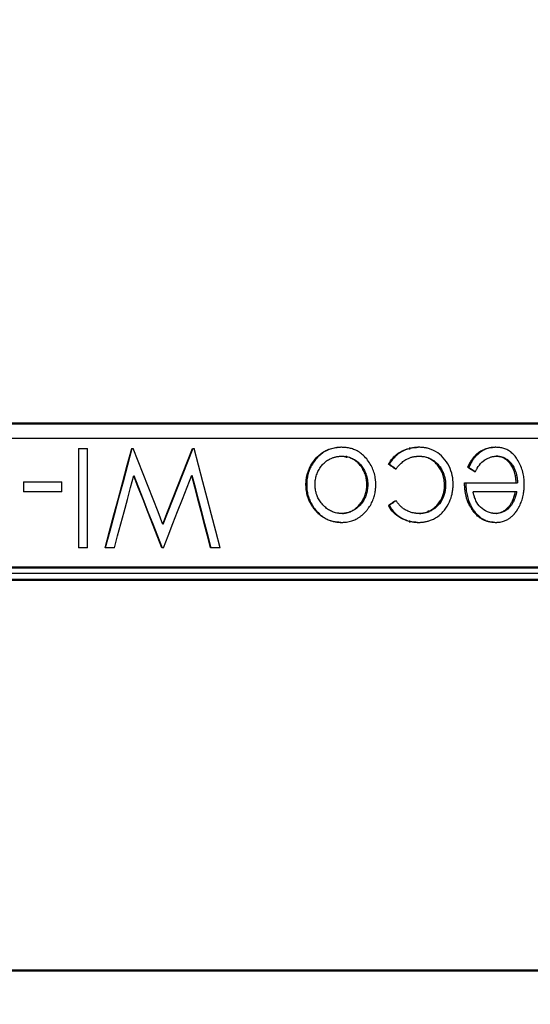
# Model space of a CAD drawing. Units: millimetres. Extents: x 816 to 2559, y -737 to 1643.
# Drawn here: x 2033 to 2057, y 719 to 766 of the extents above; entities that cross this region are included whole.
import ezdxf

# ---------------------------------------------------------------- set-up
doc = ezdxf.new("R2010")
doc.units = ezdxf.units.MM
doc.header["$LTSCALE"] = 5
doc.header["$PDMODE"] = 3
doc.header["$PDSIZE"] = 0.3125
doc.layers.get('0').update_dxf_attribs({"linetype": 'CONTINUOUS'})
doc.layers.get('Defpoints').update_dxf_attribs({"linetype": 'CONTINUOUS'})
doc.layers.add('AM_0 ( Kontur 0.5 )', color=7, linetype='CONTINUOUS', lineweight=50)
doc.layers.add('AM_5 ( Bemassung)', color=3, linetype='CONTINUOUS', lineweight=25)
doc.styles.get("Standard").update_dxf_attribs({"font": 'arial.ttf'})
doc.dimstyles.new('BENUTZERDEFINIERTE NORM$0', dxfattribs={"dimtxt": 3.5, "dimasz": 2.5, "dimexe": 1, "dimexo": 0, "dimgap": 1.5, "dimtad": 1, "dimdsep": 46, "dimtxsty": 'STANDARD', "dimcen": 0, "dimclrd": 256, "dimclre": 256, "dimclrt": 6, "dimadec": 0, "dimazin": 2, "dimtp": 0.1, "dimtm": 0.1, "dimtfac": 0.71, "dimtmove": 0, "dimatfit": 3, "dimfxl": 1, "dimlwd": -1, "dimlwe": -1, "dimarcsym": 0})

# ---------------------------------------------------------------- blocks, each defined once
blk = doc.blocks.new('*D26')
at = {"layer": 'AM_5 ( Bemassung)', "transparency": 16777216}
for p, q in [((2034.174, 984.891), (2483.16, 984.891)), ((2463.16, 601.391), (2463.16, 934.891)), ((2207.276, 551.391), (2483.16, 551.391))]:
    blk.add_line(p, q, dxfattribs=at)
for points in [[(2454.826, 934.891), (2471.493, 934.891), (2463.16, 984.891)], [(2454.826, 601.391), (2471.493, 601.391), (2463.16, 551.391)]]:
    blk.add_solid(points, dxfattribs=at)
at = {"layer": 'Defpoints', "color": 0, "transparency": 16777216}
for p in [(2034.174, 984.891), (2463.16, 984.891), (2207.276, 551.391)]:
    blk.add_point(p, dxfattribs=at)
at = {"layer": 'AM_5 ( Bemassung)', "color": 6, "transparency": 16777216, "insert": (2397.396, 768.141), "char_height": 70, "attachment_point": 5, "rotation": 90}
blk.add_mtext('434', dxfattribs=at)

msp = doc.modelspace()

# ---------------------------------------------------------------- linework, layer by layer
at = {"color": 7, "linetype": 'Continuous'}
for p, q in [((2035.399, 745.191), (2035.827, 745.191)), ((2035.399, 745.191), (2035.399, 740.428)), ((2035.827, 740.428), (2035.827, 745.191)), ((2037.954, 745.191), (2037.965, 745.191)), ((2037.965, 745.191), (2038.026, 745.191)), ((2040.863, 745.191), (2040.883, 745.191)), ((2040.883, 745.191), (2040.943, 745.191)), ((2050.256, 744.448), (2050.303, 744.448)), ((2050.572, 744.214), (2050.619, 744.214)), ((2054.055, 744.291), (2054.112, 744.291)), ((2054.364, 744.092), (2054.422, 744.092)), ((2032.766, 743.603), (2032.766, 743.115)), ((2032.766, 743.603), (2034.174, 743.603)), ((2034.174, 743.603), (2034.603, 743.603)), ((2034.603, 743.115), (2034.603, 743.603)), ((2046.304, 743.46), (2046.339, 743.46)), ((2049.265, 743.463), (2049.221, 743.463)), ((2052.942, 743.441), (2052.996, 743.441)), ((2053.905, 743.542), (2053.962, 743.542)), ((2053.962, 743.542), (2056.44, 743.542)), ((2034.603, 743.115), (2032.766, 743.115)), ((2050.572, 742.687), (2050.619, 742.687)), ((2056.405, 743.115), (2054.312, 743.115)), ((2046.75, 742.223), (2046.786, 742.223)), ((2050.256, 742.465), (2050.303, 742.465)), ((2054.214, 742.334), (2054.272, 742.334)), ((2056.022, 742.403), (2056.085, 742.403)), ((2035.827, 740.428), (2035.399, 740.428)), ((2036.676, 740.428), (2036.683, 740.428)), ((2037.12, 740.428), (2036.683, 740.428)), ((2039.407, 740.428), (2039.392, 740.428)), ((2039.469, 740.428), (2039.407, 740.428)), ((2041.752, 740.428), (2041.731, 740.428)), ((2042.184, 740.428), (2041.752, 740.428)), ((2067.429, 739.191), (2000.921, 739.191))]:
    msp.add_line(p, q, dxfattribs=at)
for points in [[(2031.468, 745.691), (2032.82, 745.691), (2034.174, 745.691), (2035.529, 745.691), (2036.881, 745.691), (2038.229, 745.691), (2039.571, 745.691), (2040.905, 745.691), (2042.228, 745.691), (2043.539, 745.691), (2044.836, 745.691), (2046.115, 745.691), (2047.377, 745.691), (2048.618, 745.691), (2049.837, 745.691), (2051.032, 745.691), (2052.201, 745.691), (2053.342, 745.691), (2054.453, 745.691), (2055.533, 745.691), (2056.58, 745.691), (2057.593, 745.691)], [(2036.676, 740.428), (2036.889, 741.222), (2037.102, 742.016), (2037.316, 742.809), (2037.529, 743.603), (2037.742, 744.397), (2037.954, 745.191)], [(2037.965, 745.191), (2037.752, 744.397), (2037.538, 743.603), (2037.325, 742.809), (2037.111, 742.016), (2036.897, 741.222), (2036.683, 740.428)], [(2039.451, 741.548), (2039.214, 742.155), (2038.977, 742.762), (2038.739, 743.369), (2038.502, 743.976), (2038.264, 744.583), (2038.026, 745.191)], [(2039.443, 741.568), (2039.674, 742.155), (2039.913, 742.762), (2040.151, 743.369), (2040.389, 743.976), (2040.626, 744.583), (2040.863, 745.191)], [(2040.883, 745.191), (2040.645, 744.583), (2040.407, 743.976), (2040.168, 743.369), (2039.929, 742.762), (2039.69, 742.155), (2039.451, 741.548)], [(2042.184, 740.428), (2041.978, 741.222), (2041.771, 742.016), (2041.565, 742.809), (2041.358, 743.603), (2041.15, 744.397), (2040.943, 745.191)], [(2046.304, 743.46), (2046.305, 743.51), (2046.307, 743.56), (2046.309, 743.608), (2046.313, 743.657), (2046.319, 743.71), (2046.327, 743.765), (2046.337, 743.825), (2046.35, 743.887), (2046.365, 743.952), (2046.383, 744.017), (2046.404, 744.082), (2046.427, 744.145), (2046.452, 744.208), (2046.48, 744.27), (2046.511, 744.331), (2046.544, 744.392), (2046.58, 744.453), (2046.619, 744.513), (2046.661, 744.573), (2046.705, 744.632), (2046.752, 744.688), (2046.8, 744.743), (2046.848, 744.794), (2046.898, 744.842), (2046.948, 744.886), (2046.997, 744.928), (2047.047, 744.965), (2047.097, 745), (2047.149, 745.033), (2047.201, 745.064), (2047.256, 745.092), (2047.311, 745.118), (2047.368, 745.142), (2047.426, 745.164), (2047.486, 745.183), (2047.548, 745.201), (2047.611, 745.216), (2047.676, 745.228), (2047.74, 745.237), (2047.804, 745.244)], [(2047.844, 745.244), (2047.779, 745.237), (2047.714, 745.228), (2047.649, 745.215), (2047.584, 745.2), (2047.522, 745.183), (2047.462, 745.163), (2047.403, 745.141), (2047.346, 745.117), (2047.29, 745.09), (2047.235, 745.061), (2047.182, 745.03), (2047.13, 744.997), (2047.079, 744.962), (2047.029, 744.923), (2046.979, 744.881), (2046.929, 744.836), (2046.879, 744.787), (2046.829, 744.735), (2046.781, 744.68), (2046.735, 744.623), (2046.69, 744.564), (2046.648, 744.503), (2046.609, 744.442), (2046.573, 744.381), (2046.541, 744.32), (2046.511, 744.259), (2046.483, 744.196), (2046.458, 744.133), (2046.435, 744.068), (2046.415, 744.003), (2046.397, 743.939), (2046.382, 743.876), (2046.37, 743.815), (2046.361, 743.757), (2046.353, 743.704), (2046.348, 743.653), (2046.344, 743.605), (2046.342, 743.559), (2046.34, 743.51), (2046.339, 743.46)], [(2048.011, 745.252), (2047.979, 745.251), (2047.948, 745.25), (2047.92, 745.248), (2047.894, 745.247), (2047.868, 745.246), (2047.844, 745.244)], [(2049.641, 743.647), (2049.635, 743.713), (2049.625, 743.781), (2049.613, 743.852), (2049.598, 743.923), (2049.58, 743.992), (2049.561, 744.06), (2049.539, 744.126), (2049.514, 744.191), (2049.486, 744.256), (2049.456, 744.321), (2049.422, 744.386), (2049.385, 744.45), (2049.346, 744.514), (2049.304, 744.575), (2049.26, 744.636), (2049.213, 744.695), (2049.163, 744.751), (2049.113, 744.805), (2049.064, 744.853), (2049.014, 744.898), (2048.965, 744.939), (2048.915, 744.976), (2048.862, 745.012), (2048.808, 745.046), (2048.751, 745.078), (2048.694, 745.107), (2048.638, 745.132), (2048.583, 745.154), (2048.53, 745.173), (2048.481, 745.188), (2048.434, 745.201), (2048.39, 745.212), (2048.348, 745.221), (2048.308, 745.228), (2048.271, 745.234), (2048.235, 745.238), (2048.201, 745.242), (2048.167, 745.245), (2048.132, 745.247), (2048.095, 745.249), (2048.054, 745.25), (2048.011, 745.252)], [(2050.521, 744.793), (2050.579, 744.848), (2050.64, 744.9), (2050.706, 744.95), (2050.775, 744.997), (2050.846, 745.041), (2050.92, 745.081), (2050.997, 745.117), (2051.076, 745.149), (2051.159, 745.177), (2051.245, 745.201)], [(2051.295, 745.201), (2051.183, 745.168), (2051.077, 745.13), (2050.978, 745.085), (2050.885, 745.035), (2050.796, 744.979), (2050.713, 744.92), (2050.637, 744.858), (2050.568, 744.793)], [(2051.245, 745.201), (2051.299, 745.213), (2051.35, 745.223), (2051.399, 745.231), (2051.444, 745.237), (2051.488, 745.242), (2051.529, 745.246), (2051.567, 745.249), (2051.605, 745.25), (2051.642, 745.251), (2051.679, 745.252)], [(2051.729, 745.252), (2051.697, 745.251), (2051.667, 745.251), (2051.639, 745.25), (2051.612, 745.249), (2051.586, 745.247), (2051.56, 745.245), (2051.532, 745.242), (2051.503, 745.238), (2051.473, 745.234), (2051.441, 745.23), (2051.407, 745.224), (2051.371, 745.218), (2051.334, 745.21), (2051.295, 745.201)], [(2052.309, 745.151), (2052.261, 745.168), (2052.217, 745.182), (2052.174, 745.194), (2052.134, 745.205), (2052.095, 745.214), (2052.058, 745.221), (2052.023, 745.228), (2051.99, 745.233), (2051.958, 745.238), (2051.928, 745.242), (2051.899, 745.244), (2051.868, 745.247), (2051.837, 745.248), (2051.803, 745.25), (2051.767, 745.251), (2051.729, 745.252)], [(2053.347, 743.671), (2053.334, 743.784), (2053.314, 743.898), (2053.287, 744.013), (2053.253, 744.128), (2053.211, 744.239), (2053.161, 744.348), (2053.103, 744.455), (2053.037, 744.559), (2052.964, 744.657), (2052.885, 744.75), (2052.801, 744.837), (2052.71, 744.917), (2052.616, 744.989), (2052.517, 745.052), (2052.415, 745.106), (2052.309, 745.151)], [(2054.055, 744.291), (2054.062, 744.308), (2054.07, 744.324), (2054.077, 744.339), (2054.084, 744.354), (2054.09, 744.368), (2054.097, 744.381), (2054.103, 744.393), (2054.109, 744.406), (2054.115, 744.418), (2054.121, 744.431), (2054.128, 744.444), (2054.135, 744.458), (2054.143, 744.473), (2054.151, 744.488), (2054.16, 744.504), (2054.169, 744.521), (2054.179, 744.538), (2054.19, 744.556), (2054.201, 744.574), (2054.213, 744.594), (2054.225, 744.614), (2054.239, 744.635), (2054.253, 744.656), (2054.269, 744.679), (2054.285, 744.702), (2054.303, 744.726), (2054.323, 744.751), (2054.344, 744.777), (2054.367, 744.804), (2054.392, 744.832), (2054.419, 744.86), (2054.449, 744.889), (2054.48, 744.919), (2054.515, 744.95), (2054.553, 744.981), (2054.594, 745.013), (2054.64, 745.045), (2054.688, 745.076), (2054.738, 745.105), (2054.789, 745.131), (2054.84, 745.154), (2054.892, 745.175), (2054.945, 745.193), (2055.001, 745.21), (2055.061, 745.223), (2055.122, 745.235), (2055.182, 745.243), (2055.242, 745.248)], [(2055.303, 745.248), (2055.245, 745.243), (2055.186, 745.235), (2055.126, 745.224), (2055.067, 745.211), (2055.012, 745.196), (2054.96, 745.178), (2054.909, 745.158), (2054.859, 745.136), (2054.81, 745.111), (2054.761, 745.083), (2054.712, 745.053), (2054.665, 745.021), (2054.623, 744.99), (2054.585, 744.959), (2054.549, 744.928), (2054.517, 744.898), (2054.487, 744.869), (2054.459, 744.84), (2054.433, 744.813), (2054.41, 744.786), (2054.388, 744.759), (2054.368, 744.734), (2054.349, 744.71), (2054.332, 744.686), (2054.316, 744.663), (2054.301, 744.641), (2054.287, 744.62), (2054.274, 744.599), (2054.262, 744.58), (2054.251, 744.561), (2054.24, 744.543), (2054.23, 744.525), (2054.22, 744.508), (2054.211, 744.492), (2054.203, 744.477), (2054.195, 744.461), (2054.187, 744.447), (2054.18, 744.433), (2054.174, 744.42), (2054.167, 744.408), (2054.161, 744.395), (2054.155, 744.382), (2054.149, 744.369), (2054.142, 744.355), (2054.135, 744.34), (2054.128, 744.324), (2054.12, 744.308), (2054.112, 744.291)], [(2055.408, 745.252), (2055.389, 745.251), (2055.37, 745.251), (2055.353, 745.25), (2055.336, 745.249), (2055.319, 745.249), (2055.303, 745.248)], [(2056.388, 744.737), (2056.355, 744.783), (2056.322, 744.827), (2056.287, 744.867), (2056.252, 744.906), (2056.215, 744.943), (2056.177, 744.978), (2056.138, 745.011), (2056.098, 745.042), (2056.057, 745.07), (2056.015, 745.097), (2055.971, 745.121), (2055.927, 745.143), (2055.88, 745.164), (2055.832, 745.182), (2055.782, 745.199), (2055.733, 745.213), (2055.686, 745.224), (2055.641, 745.232), (2055.599, 745.239), (2055.559, 745.244), (2055.522, 745.247), (2055.485, 745.249), (2055.447, 745.25), (2055.408, 745.252)], [(2046.747, 743.606), (2046.752, 743.659), (2046.76, 743.712), (2046.769, 743.765), (2046.782, 743.818), (2046.796, 743.872), (2046.814, 743.927), (2046.833, 743.981), (2046.855, 744.035), (2046.879, 744.089), (2046.906, 744.142), (2046.935, 744.194), (2046.966, 744.246), (2046.998, 744.295), (2047.032, 744.341), (2047.065, 744.382), (2047.098, 744.421), (2047.133, 744.458), (2047.169, 744.494), (2047.209, 744.529), (2047.251, 744.563), (2047.295, 744.596), (2047.34, 744.627), (2047.384, 744.654), (2047.427, 744.678), (2047.467, 744.699), (2047.506, 744.717), (2047.542, 744.733), (2047.577, 744.747), (2047.61, 744.759), (2047.642, 744.769), (2047.672, 744.778), (2047.7, 744.786), (2047.728, 744.793), (2047.754, 744.798), (2047.778, 744.803), (2047.802, 744.808), (2047.824, 744.811), (2047.846, 744.814), (2047.865, 744.816), (2047.885, 744.818), (2047.904, 744.819), (2047.923, 744.821), (2047.944, 744.822), (2047.966, 744.823), (2047.989, 744.823), (2048.013, 744.824)], [(2048.013, 744.824), (2048.037, 744.823), (2048.059, 744.823), (2048.08, 744.822), (2048.101, 744.821), (2048.119, 744.82), (2048.138, 744.818), (2048.156, 744.817), (2048.174, 744.815), (2048.194, 744.812), (2048.215, 744.809), (2048.236, 744.805), (2048.259, 744.801)], [(2049.221, 743.463), (2049.22, 743.506), (2049.218, 743.549), (2049.215, 743.59), (2049.212, 743.631), (2049.208, 743.672), (2049.201, 743.715), (2049.193, 743.761), (2049.183, 743.81), (2049.169, 743.862), (2049.153, 743.917), (2049.133, 743.975), (2049.111, 744.033), (2049.087, 744.089), (2049.061, 744.143), (2049.034, 744.194), (2049.005, 744.244), (2048.974, 744.291), (2048.942, 744.337), (2048.909, 744.381), (2048.873, 744.422), (2048.836, 744.462), (2048.798, 744.5), (2048.758, 744.537), (2048.717, 744.571), (2048.674, 744.603), (2048.629, 744.633), (2048.583, 744.662), (2048.534, 744.689), (2048.485, 744.713), (2048.435, 744.735), (2048.383, 744.755), (2048.33, 744.773), (2048.275, 744.788), (2048.219, 744.801)], [(2048.259, 744.801), (2048.316, 744.788), (2048.371, 744.773), (2048.425, 744.755), (2048.477, 744.735), (2048.528, 744.712), (2048.578, 744.688), (2048.626, 744.661), (2048.673, 744.632), (2048.718, 744.602), (2048.761, 744.569), (2048.803, 744.535), (2048.843, 744.498), (2048.881, 744.46), (2048.918, 744.42), (2048.954, 744.378), (2048.988, 744.334), (2049.02, 744.288), (2049.05, 744.24), (2049.079, 744.19), (2049.105, 744.141), (2049.128, 744.094), (2049.148, 744.049), (2049.165, 744.006), (2049.18, 743.965), (2049.193, 743.926), (2049.205, 743.89), (2049.215, 743.854), (2049.223, 743.821), (2049.231, 743.789), (2049.237, 743.759), (2049.242, 743.731), (2049.247, 743.703), (2049.25, 743.677), (2049.253, 743.653), (2049.256, 743.63), (2049.258, 743.608), (2049.259, 743.586), (2049.261, 743.564), (2049.262, 743.541), (2049.263, 743.516), (2049.264, 743.49), (2049.265, 743.463)], [(2050.256, 744.448), (2050.276, 744.481), (2050.296, 744.513), (2050.316, 744.544), (2050.337, 744.576), (2050.361, 744.609), (2050.388, 744.644), (2050.417, 744.68), (2050.448, 744.716), (2050.483, 744.754), (2050.521, 744.793)], [(2050.568, 744.793), (2050.53, 744.754), (2050.496, 744.716), (2050.464, 744.68), (2050.435, 744.644), (2050.408, 744.609), (2050.384, 744.576), (2050.363, 744.544), (2050.343, 744.513), (2050.322, 744.481), (2050.303, 744.448)], [(2050.732, 744.358), (2050.771, 744.401), (2050.813, 744.444), (2050.859, 744.487), (2050.906, 744.529), (2050.953, 744.567), (2051, 744.602), (2051.046, 744.632), (2051.09, 744.659), (2051.133, 744.683), (2051.173, 744.703), (2051.212, 744.721), (2051.249, 744.736), (2051.283, 744.749), (2051.317, 744.761), (2051.348, 744.771), (2051.378, 744.779), (2051.407, 744.787), (2051.434, 744.793), (2051.46, 744.799), (2051.484, 744.804), (2051.507, 744.807), (2051.528, 744.811), (2051.55, 744.814), (2051.572, 744.816), (2051.595, 744.818), (2051.618, 744.819), (2051.642, 744.821), (2051.667, 744.822), (2051.694, 744.823), (2051.724, 744.824)], [(2051.724, 744.824), (2051.748, 744.823), (2051.771, 744.822), (2051.793, 744.821), (2051.814, 744.82), (2051.834, 744.819), (2051.854, 744.817)], [(2052.942, 743.441), (2052.941, 743.463), (2052.94, 743.485), (2052.94, 743.505), (2052.939, 743.525), (2052.938, 743.543), (2052.937, 743.561), (2052.936, 743.578), (2052.934, 743.594), (2052.933, 743.611), (2052.931, 743.629), (2052.929, 743.647), (2052.926, 743.667), (2052.923, 743.687), (2052.92, 743.709), (2052.916, 743.732), (2052.911, 743.755), (2052.906, 743.78), (2052.9, 743.806), (2052.893, 743.834), (2052.885, 743.863), (2052.876, 743.893), (2052.866, 743.925), (2052.855, 743.958), (2052.842, 743.993), (2052.828, 744.029), (2052.811, 744.068), (2052.793, 744.108), (2052.772, 744.15), (2052.748, 744.194), (2052.721, 744.24), (2052.69, 744.288), (2052.657, 744.335), (2052.623, 744.38), (2052.587, 744.422), (2052.551, 744.462), (2052.513, 744.499), (2052.474, 744.535), (2052.432, 744.569), (2052.387, 744.603), (2052.34, 744.635), (2052.291, 744.665), (2052.242, 744.692), (2052.191, 744.717), (2052.138, 744.739), (2052.085, 744.759), (2052.03, 744.776), (2051.975, 744.79), (2051.919, 744.802), (2051.861, 744.811), (2051.803, 744.817)], [(2051.854, 744.817), (2051.912, 744.811), (2051.968, 744.803), (2052.023, 744.791), (2052.077, 744.777), (2052.131, 744.761), (2052.184, 744.742), (2052.235, 744.72), (2052.285, 744.696), (2052.334, 744.67), (2052.382, 744.641), (2052.429, 744.611), (2052.474, 744.578), (2052.516, 744.544), (2052.555, 744.51), (2052.592, 744.474), (2052.628, 744.436), (2052.663, 744.396), (2052.698, 744.353), (2052.731, 744.307), (2052.762, 744.26), (2052.79, 744.214), (2052.816, 744.169), (2052.838, 744.126), (2052.858, 744.085), (2052.875, 744.045), (2052.89, 744.008), (2052.904, 743.972), (2052.916, 743.938), (2052.926, 743.905), (2052.936, 743.874), (2052.944, 743.845), (2052.951, 743.816), (2052.958, 743.789), (2052.964, 743.764), (2052.968, 743.739), (2052.973, 743.716), (2052.977, 743.694), (2052.98, 743.672), (2052.983, 743.652), (2052.985, 743.633), (2052.987, 743.615), (2052.988, 743.597), (2052.99, 743.58), (2052.991, 743.563), (2052.992, 743.545), (2052.993, 743.526), (2052.994, 743.506), (2052.995, 743.486), (2052.996, 743.464), (2052.996, 743.441)], [(2054.515, 744.255), (2054.563, 744.33), (2054.615, 744.402), (2054.669, 744.47), (2054.727, 744.532), (2054.79, 744.588), (2054.857, 744.637)], [(2054.857, 744.637), (2054.86, 744.639), (2054.863, 744.641), (2054.865, 744.643), (2054.868, 744.645), (2054.871, 744.646), (2054.874, 744.648)], [(2054.874, 744.648), (2054.914, 744.674), (2054.955, 744.697), (2054.997, 744.718), (2055.038, 744.737), (2055.077, 744.753), (2055.115, 744.766), (2055.15, 744.778), (2055.184, 744.788), (2055.216, 744.797), (2055.246, 744.804), (2055.275, 744.809), (2055.303, 744.814), (2055.329, 744.817), (2055.354, 744.82), (2055.377, 744.822), (2055.401, 744.823), (2055.425, 744.824), (2055.45, 744.824)], [(2056.113, 744.431), (2056.084, 744.469), (2056.053, 744.506), (2056.02, 744.543), (2055.987, 744.578), (2055.954, 744.609), (2055.922, 744.637), (2055.888, 744.663), (2055.855, 744.687), (2055.819, 744.709), (2055.783, 744.729), (2055.749, 744.746), (2055.717, 744.761), (2055.686, 744.773), (2055.657, 744.782), (2055.63, 744.791), (2055.603, 744.798), (2055.578, 744.804), (2055.555, 744.809), (2055.532, 744.813), (2055.511, 744.816), (2055.491, 744.819), (2055.471, 744.82), (2055.452, 744.822), (2055.432, 744.823), (2055.416, 744.823)], [(2055.45, 744.824), (2055.472, 744.824), (2055.494, 744.823), (2055.514, 744.822), (2055.533, 744.82), (2055.553, 744.818), (2055.574, 744.816), (2055.596, 744.813), (2055.619, 744.808), (2055.643, 744.803), (2055.668, 744.797), (2055.695, 744.79), (2055.723, 744.781), (2055.752, 744.771), (2055.784, 744.759), (2055.816, 744.744), (2055.851, 744.727), (2055.886, 744.706), (2055.922, 744.684), (2055.955, 744.66), (2055.988, 744.634), (2056.02, 744.607), (2056.052, 744.576), (2056.085, 744.542), (2056.118, 744.505), (2056.148, 744.469), (2056.177, 744.431)], [(2056.766, 743.46), (2056.765, 743.512), (2056.763, 743.564), (2056.761, 743.615), (2056.758, 743.667), (2056.753, 743.724), (2056.746, 743.784), (2056.737, 743.848), (2056.725, 743.915), (2056.711, 743.985), (2056.693, 744.058), (2056.673, 744.131), (2056.651, 744.204), (2056.626, 744.274), (2056.6, 744.343), (2056.571, 744.411), (2056.54, 744.478), (2056.506, 744.544), (2056.47, 744.609), (2056.43, 744.673), (2056.388, 744.737)], [(2050.572, 744.214), (2050.519, 744.253), (2050.467, 744.292), (2050.414, 744.331), (2050.362, 744.37), (2050.309, 744.409), (2050.256, 744.448)], [(2050.303, 744.448), (2050.356, 744.409), (2050.409, 744.37), (2050.461, 744.331), (2050.514, 744.292), (2050.567, 744.253), (2050.619, 744.214)], [(2050.619, 744.214), (2050.64, 744.241), (2050.659, 744.266), (2050.677, 744.29), (2050.696, 744.313), (2050.714, 744.336), (2050.732, 744.358)], [(2054.364, 744.092), (2054.312, 744.125), (2054.261, 744.158), (2054.209, 744.191), (2054.158, 744.224), (2054.106, 744.258), (2054.055, 744.291)], [(2054.112, 744.291), (2054.164, 744.258), (2054.216, 744.224), (2054.268, 744.191), (2054.319, 744.158), (2054.371, 744.125), (2054.422, 744.092)], [(2054.422, 744.092), (2054.44, 744.124), (2054.456, 744.154), (2054.472, 744.181), (2054.487, 744.207), (2054.501, 744.232), (2054.515, 744.255)], [(2056.375, 743.542), (2056.375, 743.562), (2056.374, 743.582), (2056.373, 743.6), (2056.372, 743.618), (2056.371, 743.635), (2056.371, 743.651), (2056.37, 743.666), (2056.369, 743.681), (2056.367, 743.697), (2056.366, 743.713), (2056.364, 743.73), (2056.362, 743.747), (2056.36, 743.766), (2056.358, 743.786), (2056.355, 743.806), (2056.352, 743.827), (2056.348, 743.85), (2056.344, 743.873), (2056.339, 743.898), (2056.333, 743.923), (2056.327, 743.95), (2056.32, 743.979), (2056.312, 744.008), (2056.303, 744.04), (2056.293, 744.072), (2056.281, 744.106), (2056.268, 744.142), (2056.253, 744.179), (2056.236, 744.219), (2056.217, 744.26), (2056.194, 744.303), (2056.169, 744.346), (2056.142, 744.388), (2056.113, 744.431)], [(2056.177, 744.431), (2056.206, 744.388), (2056.234, 744.344), (2056.26, 744.299), (2056.283, 744.256), (2056.303, 744.213), (2056.321, 744.172), (2056.336, 744.133), (2056.349, 744.096), (2056.361, 744.06), (2056.371, 744.026), (2056.38, 743.994), (2056.388, 743.963), (2056.395, 743.934), (2056.401, 743.906), (2056.407, 743.88), (2056.411, 743.855), (2056.415, 743.831), (2056.419, 743.808), (2056.422, 743.786), (2056.425, 743.765), (2056.427, 743.745), (2056.429, 743.726), (2056.431, 743.708), (2056.432, 743.691), (2056.433, 743.675), (2056.434, 743.658), (2056.435, 743.641), (2056.436, 743.623), (2056.437, 743.604), (2056.438, 743.585), (2056.439, 743.564), (2056.44, 743.542)], [(2037.12, 740.428), (2037.276, 741.006), (2037.432, 741.584), (2037.587, 742.162), (2037.743, 742.741), (2037.899, 743.319), (2038.055, 743.897)], [(2039.392, 740.428), (2039.168, 741.006), (2038.943, 741.584), (2038.719, 742.162), (2038.494, 742.741), (2038.269, 743.319), (2038.05, 743.88)], [(2038.055, 743.897), (2038.281, 743.319), (2038.506, 742.741), (2038.732, 742.162), (2038.957, 741.584), (2039.182, 741.006), (2039.407, 740.428)], [(2039.469, 740.428), (2039.697, 741.01), (2039.926, 741.592), (2040.154, 742.174), (2040.382, 742.757), (2040.61, 743.339), (2040.838, 743.921)], [(2041.731, 740.428), (2041.579, 741.01), (2041.427, 741.592), (2041.275, 742.174), (2041.123, 742.757), (2040.971, 743.339), (2040.826, 743.891)], [(2040.838, 743.921), (2040.991, 743.339), (2041.143, 742.757), (2041.296, 742.174), (2041.448, 741.592), (2041.6, 741.01), (2041.752, 740.428)], [(2049.649, 743.46), (2049.648, 743.494), (2049.648, 743.527), (2049.646, 743.558), (2049.645, 743.588), (2049.644, 743.618), (2049.641, 743.647)], [(2053.355, 743.479), (2053.354, 743.514), (2053.353, 743.548), (2053.352, 743.58), (2053.35, 743.61), (2053.349, 743.641), (2053.347, 743.671)], [(2046.311, 743.285), (2046.31, 743.311), (2046.308, 743.338), (2046.307, 743.366), (2046.306, 743.395), (2046.305, 743.426), (2046.304, 743.46)], [(2046.75, 742.223), (2046.727, 742.251), (2046.706, 742.277), (2046.686, 742.302), (2046.668, 742.326), (2046.651, 742.349), (2046.634, 742.372), (2046.618, 742.395), (2046.602, 742.42), (2046.585, 742.446), (2046.568, 742.474), (2046.551, 742.504), (2046.533, 742.536), (2046.514, 742.57), (2046.496, 742.606), (2046.477, 742.645), (2046.458, 742.687), (2046.439, 742.732), (2046.42, 742.78), (2046.402, 742.833), (2046.384, 742.889), (2046.367, 742.95), (2046.352, 743.014), (2046.338, 743.081), (2046.326, 743.15), (2046.318, 743.217), (2046.311, 743.285)], [(2046.339, 743.46), (2046.34, 743.426), (2046.341, 743.394), (2046.342, 743.365), (2046.343, 743.337), (2046.345, 743.311), (2046.347, 743.285)], [(2046.347, 743.285), (2046.353, 743.219), (2046.361, 743.154), (2046.372, 743.088), (2046.385, 743.022), (2046.401, 742.957), (2046.419, 742.893), (2046.438, 742.83), (2046.46, 742.768), (2046.485, 742.708), (2046.511, 742.649), (2046.538, 742.593), (2046.566, 742.539), (2046.594, 742.49), (2046.622, 742.444), (2046.65, 742.402), (2046.677, 742.363), (2046.703, 742.328), (2046.729, 742.294), (2046.757, 742.258), (2046.786, 742.223)], [(2046.74, 743.463), (2046.741, 743.489), (2046.742, 743.514), (2046.743, 743.538), (2046.744, 743.562), (2046.745, 743.584), (2046.747, 743.606)], [(2047.881, 742.084), (2047.83, 742.09), (2047.778, 742.099), (2047.725, 742.111), (2047.671, 742.126), (2047.621, 742.142), (2047.572, 742.16), (2047.525, 742.18), (2047.479, 742.203), (2047.432, 742.228), (2047.386, 742.256), (2047.341, 742.287), (2047.295, 742.32), (2047.25, 742.357), (2047.204, 742.397), (2047.159, 742.44), (2047.115, 742.486), (2047.073, 742.533), (2047.034, 742.582), (2046.997, 742.631), (2046.963, 742.68), (2046.932, 742.731), (2046.903, 742.781), (2046.878, 742.83), (2046.855, 742.879), (2046.835, 742.928), (2046.817, 742.977), (2046.8, 743.03), (2046.786, 743.084), (2046.773, 743.139), (2046.763, 743.192), (2046.755, 743.242), (2046.749, 743.289), (2046.745, 743.333), (2046.743, 743.375), (2046.741, 743.419), (2046.74, 743.463)], [(2049.258, 743.319), (2049.253, 743.263), (2049.244, 743.205), (2049.233, 743.144), (2049.22, 743.083), (2049.205, 743.028), (2049.189, 742.975), (2049.171, 742.924), (2049.151, 742.875), (2049.129, 742.825), (2049.104, 742.775), (2049.075, 742.723), (2049.043, 742.671), (2049.01, 742.622), (2048.974, 742.573), (2048.935, 742.524), (2048.894, 742.477), (2048.851, 742.432), (2048.807, 742.39), (2048.764, 742.351), (2048.722, 742.317), (2048.681, 742.287), (2048.642, 742.26), (2048.605, 742.237), (2048.57, 742.216), (2048.536, 742.198), (2048.503, 742.182), (2048.472, 742.169), (2048.443, 742.156), (2048.415, 742.146), (2048.388, 742.136), (2048.363, 742.128), (2048.338, 742.121), (2048.315, 742.115), (2048.293, 742.109), (2048.272, 742.104), (2048.252, 742.1), (2048.233, 742.096), (2048.215, 742.093), (2048.197, 742.09), (2048.18, 742.088), (2048.165, 742.086), (2048.15, 742.084), (2048.135, 742.083), (2048.12, 742.082), (2048.104, 742.081), (2048.088, 742.08), (2048.071, 742.079), (2048.052, 742.078), (2048.033, 742.077), (2048.013, 742.077)], [(2048.053, 742.08), (2048.077, 742.081), (2048.1, 742.083), (2048.123, 742.086), (2048.147, 742.089), (2048.172, 742.093), (2048.199, 742.098), (2048.227, 742.103), (2048.256, 742.11), (2048.287, 742.118), (2048.32, 742.128), (2048.354, 742.139), (2048.39, 742.152), (2048.428, 742.168), (2048.469, 742.186), (2048.511, 742.207), (2048.555, 742.232), (2048.6, 742.259), (2048.644, 742.29), (2048.688, 742.324), (2048.732, 742.36), (2048.775, 742.399), (2048.818, 742.442), (2048.861, 742.487), (2048.9, 742.534), (2048.938, 742.581), (2048.973, 742.63), (2049.005, 742.679), (2049.036, 742.73), (2049.064, 742.781), (2049.088, 742.831), (2049.11, 742.88), (2049.13, 742.929), (2049.147, 742.979), (2049.163, 743.031), (2049.177, 743.086), (2049.19, 743.146), (2049.201, 743.206), (2049.209, 743.264), (2049.215, 743.319)], [(2049.215, 743.319), (2049.216, 743.335), (2049.217, 743.352), (2049.218, 743.368), (2049.219, 743.386), (2049.219, 743.404), (2049.22, 743.422), (2049.22, 743.442), (2049.221, 743.463)], [(2049.265, 743.463), (2049.264, 743.437), (2049.263, 743.411), (2049.262, 743.388), (2049.261, 743.365), (2049.26, 743.342), (2049.258, 743.319)], [(2049.321, 742.36), (2049.356, 742.412), (2049.389, 742.466), (2049.421, 742.522), (2049.451, 742.58), (2049.479, 742.638), (2049.505, 742.698), (2049.529, 742.759), (2049.551, 742.821), (2049.571, 742.884), (2049.588, 742.947), (2049.602, 743.009), (2049.615, 743.068), (2049.624, 743.125), (2049.632, 743.179), (2049.638, 743.229), (2049.642, 743.278), (2049.645, 743.322), (2049.646, 743.367), (2049.648, 743.413), (2049.649, 743.46)], [(2052.15, 742.164), (2052.246, 742.209), (2052.337, 742.262), (2052.422, 742.322), (2052.502, 742.39), (2052.576, 742.464), (2052.644, 742.544), (2052.705, 742.628), (2052.76, 742.715), (2052.807, 742.806), (2052.847, 742.899), (2052.879, 742.994), (2052.905, 743.091), (2052.924, 743.19), (2052.936, 743.292)], [(2052.99, 743.292), (2052.978, 743.189), (2052.959, 743.09), (2052.933, 742.992), (2052.901, 742.898), (2052.861, 742.805), (2052.813, 742.715), (2052.759, 742.627), (2052.697, 742.544), (2052.63, 742.465), (2052.556, 742.391), (2052.476, 742.323), (2052.39, 742.262), (2052.299, 742.209), (2052.202, 742.164)], [(2052.936, 743.292), (2052.937, 743.309), (2052.938, 743.326), (2052.939, 743.343), (2052.94, 743.361), (2052.94, 743.38), (2052.941, 743.399), (2052.941, 743.419), (2052.942, 743.441)], [(2052.996, 743.441), (2052.996, 743.414), (2052.995, 743.388), (2052.994, 743.364), (2052.993, 743.34), (2052.992, 743.316), (2052.99, 743.292)], [(2053.29, 742.953), (2053.304, 743.009), (2053.315, 743.063), (2053.325, 743.114), (2053.332, 743.163), (2053.338, 743.208), (2053.343, 743.252), (2053.347, 743.293), (2053.35, 743.332), (2053.352, 743.369), (2053.353, 743.405), (2053.354, 743.442), (2053.355, 743.479)], [(2054.083, 742.587), (2054.063, 742.637), (2054.045, 742.684), (2054.029, 742.728), (2054.015, 742.771), (2054.003, 742.812), (2053.992, 742.85), (2053.983, 742.887), (2053.974, 742.922), (2053.967, 742.956), (2053.96, 742.988), (2053.954, 743.018), (2053.948, 743.048), (2053.943, 743.075), (2053.939, 743.102), (2053.935, 743.127), (2053.931, 743.152), (2053.928, 743.175), (2053.925, 743.197), (2053.923, 743.219), (2053.921, 743.239), (2053.919, 743.258), (2053.917, 743.277), (2053.916, 743.295), (2053.914, 743.312), (2053.913, 743.329), (2053.912, 743.344), (2053.911, 743.359), (2053.91, 743.373), (2053.91, 743.387), (2053.909, 743.402), (2053.908, 743.417), (2053.908, 743.432), (2053.907, 743.448), (2053.907, 743.465), (2053.906, 743.483), (2053.906, 743.502), (2053.905, 743.522), (2053.905, 743.542)], [(2053.962, 743.542), (2053.963, 743.491), (2053.965, 743.441), (2053.967, 743.392), (2053.969, 743.342), (2053.973, 743.288), (2053.979, 743.231), (2053.986, 743.171), (2053.995, 743.107), (2054.007, 743.038), (2054.021, 742.967), (2054.039, 742.893), (2054.058, 742.822), (2054.078, 742.756), (2054.098, 742.695), (2054.119, 742.639), (2054.14, 742.587)], [(2056.535, 742.433), (2056.563, 742.491), (2056.589, 742.55), (2056.615, 742.611), (2056.638, 742.674), (2056.659, 742.737), (2056.678, 742.802), (2056.696, 742.868), (2056.711, 742.934), (2056.725, 742.998), (2056.736, 743.061), (2056.744, 743.12), (2056.751, 743.175), (2056.756, 743.227), (2056.76, 743.277), (2056.762, 743.323), (2056.764, 743.368), (2056.765, 743.414), (2056.766, 743.46)], [(2050.256, 742.465), (2050.309, 742.502), (2050.362, 742.539), (2050.414, 742.576), (2050.467, 742.613), (2050.519, 742.65), (2050.572, 742.687)], [(2050.619, 742.687), (2050.567, 742.65), (2050.514, 742.613), (2050.461, 742.576), (2050.409, 742.539), (2050.356, 742.502), (2050.303, 742.465)], [(2051.563, 742.085), (2051.508, 742.092), (2051.453, 742.102), (2051.395, 742.115), (2051.338, 742.131), (2051.283, 742.149), (2051.23, 742.168), (2051.18, 742.19), (2051.133, 742.212), (2051.09, 742.236), (2051.05, 742.259), (2051.013, 742.283), (2050.979, 742.307), (2050.948, 742.33), (2050.919, 742.353), (2050.892, 742.376), (2050.867, 742.398), (2050.844, 742.419), (2050.822, 742.44), (2050.802, 742.46), (2050.783, 742.48), (2050.766, 742.498), (2050.75, 742.516), (2050.734, 742.534), (2050.719, 742.553), (2050.704, 742.572), (2050.688, 742.593), (2050.672, 742.614), (2050.656, 742.636), (2050.638, 742.661), (2050.619, 742.687)], [(2052.867, 742.152), (2052.944, 742.243), (2053.014, 742.337), (2053.076, 742.434), (2053.131, 742.532), (2053.179, 742.632), (2053.22, 742.732), (2053.255, 742.831), (2053.284, 742.929)], [(2053.284, 742.929), (2053.285, 742.933), (2053.286, 742.937), (2053.287, 742.941), (2053.288, 742.945), (2053.289, 742.949), (2053.29, 742.953)], [(2054.448, 742.69), (2054.426, 742.74), (2054.406, 742.789), (2054.388, 742.836), (2054.373, 742.881), (2054.36, 742.924), (2054.348, 742.964), (2054.338, 743.002), (2054.329, 743.039), (2054.32, 743.077), (2054.312, 743.115)], [(2055.201, 742.094), (2055.101, 742.119), (2055.005, 742.154), (2054.913, 742.199), (2054.826, 742.252), (2054.745, 742.311), (2054.671, 742.376), (2054.603, 742.448), (2054.543, 742.526), (2054.492, 742.606), (2054.448, 742.69)], [(2056.022, 742.403), (2056.045, 742.429), (2056.066, 742.456), (2056.085, 742.482), (2056.104, 742.509), (2056.123, 742.538), (2056.142, 742.569), (2056.161, 742.604), (2056.181, 742.642), (2056.201, 742.684), (2056.221, 742.729)], [(2056.284, 742.729), (2056.265, 742.684), (2056.245, 742.643), (2056.225, 742.604), (2056.205, 742.569), (2056.185, 742.536), (2056.166, 742.506), (2056.147, 742.479), (2056.127, 742.453), (2056.107, 742.428), (2056.085, 742.403)], [(2056.221, 742.729), (2056.233, 742.759), (2056.244, 742.788), (2056.255, 742.816), (2056.264, 742.842), (2056.273, 742.868), (2056.281, 742.892), (2056.288, 742.916), (2056.296, 742.94), (2056.303, 742.965), (2056.31, 742.992), (2056.318, 743.02), (2056.325, 743.05), (2056.333, 743.082), (2056.341, 743.115)], [(2056.405, 743.115), (2056.397, 743.082), (2056.389, 743.05), (2056.382, 743.02), (2056.374, 742.992), (2056.367, 742.965), (2056.36, 742.94), (2056.353, 742.916), (2056.345, 742.892), (2056.337, 742.868), (2056.328, 742.842), (2056.319, 742.816), (2056.308, 742.788), (2056.297, 742.759), (2056.284, 742.729)], [(2046.876, 742.088), (2046.862, 742.102), (2046.847, 742.117), (2046.832, 742.133), (2046.817, 742.149), (2046.801, 742.166), (2046.785, 742.184), (2046.768, 742.203), (2046.75, 742.223)], [(2046.786, 742.223), (2046.81, 742.196), (2046.833, 742.171), (2046.854, 742.148), (2046.874, 742.127), (2046.894, 742.107), (2046.913, 742.088)], [(2048.192, 741.658), (2048.251, 741.665), (2048.311, 741.675), (2048.374, 741.688), (2048.437, 741.703), (2048.496, 741.721), (2048.552, 741.739), (2048.602, 741.759), (2048.65, 741.779), (2048.693, 741.799), (2048.734, 741.82), (2048.771, 741.84), (2048.806, 741.861), (2048.838, 741.881), (2048.869, 741.901), (2048.897, 741.921), (2048.923, 741.94), (2048.948, 741.959), (2048.971, 741.977), (2048.993, 741.995), (2049.014, 742.012), (2049.033, 742.029), (2049.05, 742.045), (2049.067, 742.061), (2049.083, 742.076), (2049.099, 742.092), (2049.114, 742.108), (2049.131, 742.125), (2049.147, 742.143), (2049.164, 742.161), (2049.181, 742.181), (2049.2, 742.203), (2049.22, 742.225)], [(2049.22, 742.225), (2049.24, 742.251), (2049.258, 742.275), (2049.275, 742.298), (2049.291, 742.319), (2049.307, 742.34), (2049.321, 742.36)], [(2050.374, 742.272), (2050.362, 742.289), (2050.351, 742.306), (2050.34, 742.321), (2050.33, 742.337), (2050.321, 742.351), (2050.313, 742.365), (2050.304, 742.38), (2050.295, 742.395), (2050.286, 742.411), (2050.277, 742.428), (2050.267, 742.446), (2050.256, 742.465)], [(2050.303, 742.465), (2050.313, 742.446), (2050.323, 742.428), (2050.333, 742.411), (2050.342, 742.395), (2050.351, 742.38), (2050.359, 742.365), (2050.368, 742.351), (2050.377, 742.337), (2050.387, 742.321), (2050.397, 742.306), (2050.409, 742.289), (2050.421, 742.272)], [(2051.246, 741.699), (2051.141, 741.73), (2051.039, 741.767), (2050.94, 741.809), (2050.845, 741.858), (2050.753, 741.912), (2050.666, 741.973), (2050.584, 742.039), (2050.508, 742.111), (2050.438, 742.189), (2050.374, 742.272)], [(2050.421, 742.272), (2050.485, 742.189), (2050.555, 742.111), (2050.632, 742.039), (2050.714, 741.972), (2050.802, 741.912), (2050.894, 741.857), (2050.989, 741.809), (2051.088, 741.767), (2051.19, 741.73), (2051.295, 741.699)], [(2054.214, 742.334), (2054.198, 742.361), (2054.183, 742.387), (2054.169, 742.411), (2054.156, 742.435), (2054.144, 742.457), (2054.132, 742.48), (2054.12, 742.505), (2054.108, 742.53), (2054.095, 742.558), (2054.083, 742.587)], [(2054.14, 742.587), (2054.162, 742.539), (2054.183, 742.493), (2054.204, 742.452), (2054.226, 742.413), (2054.249, 742.374), (2054.272, 742.334)], [(2054.324, 742.175), (2054.311, 742.192), (2054.299, 742.21), (2054.286, 742.228), (2054.272, 742.247), (2054.259, 742.267), (2054.245, 742.288), (2054.23, 742.311), (2054.214, 742.334)], [(2054.272, 742.334), (2054.293, 742.303), (2054.313, 742.274), (2054.331, 742.247), (2054.349, 742.222), (2054.366, 742.198), (2054.382, 742.175)], [(2056.006, 742.322), (2055.974, 742.294), (2055.941, 742.267), (2055.907, 742.241), (2055.872, 742.218), (2055.834, 742.194), (2055.795, 742.173), (2055.758, 742.155), (2055.72, 742.139), (2055.68, 742.124), (2055.641, 742.112), (2055.604, 742.102), (2055.568, 742.094), (2055.534, 742.088), (2055.502, 742.083), (2055.472, 742.08), (2055.443, 742.079), (2055.412, 742.077), (2055.382, 742.077)], [(2055.411, 742.081), (2055.441, 742.083), (2055.473, 742.088), (2055.506, 742.094), (2055.542, 742.102), (2055.58, 742.112), (2055.619, 742.124), (2055.658, 742.139), (2055.696, 742.155), (2055.733, 742.173), (2055.772, 742.195), (2055.809, 742.218), (2055.845, 742.242), (2055.879, 742.267), (2055.911, 742.294), (2055.943, 742.322)], [(2055.559, 741.659), (2055.612, 741.666), (2055.664, 741.676), (2055.715, 741.688), (2055.764, 741.703), (2055.812, 741.72), (2055.857, 741.738), (2055.898, 741.756), (2055.937, 741.775), (2055.973, 741.795), (2056.006, 741.815), (2056.037, 741.834), (2056.065, 741.854), (2056.092, 741.873), (2056.117, 741.893), (2056.14, 741.912), (2056.161, 741.93), (2056.182, 741.948), (2056.201, 741.966), (2056.218, 741.983), (2056.235, 742), (2056.251, 742.016), (2056.265, 742.032), (2056.279, 742.048), (2056.292, 742.063), (2056.304, 742.077), (2056.315, 742.091), (2056.326, 742.103), (2056.336, 742.116), (2056.346, 742.129), (2056.355, 742.142), (2056.364, 742.155), (2056.373, 742.167), (2056.383, 742.181), (2056.393, 742.195), (2056.403, 742.21), (2056.413, 742.226), (2056.424, 742.242), (2056.435, 742.259), (2056.447, 742.278), (2056.46, 742.298)], [(2055.943, 742.322), (2055.952, 742.331), (2055.961, 742.34), (2055.97, 742.349), (2055.98, 742.359), (2055.99, 742.369), (2056, 742.38), (2056.011, 742.391), (2056.022, 742.403)], [(2056.085, 742.403), (2056.071, 742.388), (2056.057, 742.373), (2056.044, 742.36), (2056.031, 742.347), (2056.019, 742.334), (2056.006, 742.322)], [(2056.46, 742.298), (2056.474, 742.323), (2056.487, 742.346), (2056.5, 742.368), (2056.512, 742.39), (2056.523, 742.412), (2056.535, 742.433)], [(2047.971, 741.649), (2047.922, 741.65), (2047.875, 741.652), (2047.832, 741.655), (2047.789, 741.658), (2047.746, 741.663), (2047.701, 741.67), (2047.653, 741.679), (2047.603, 741.69), (2047.548, 741.703), (2047.492, 741.719), (2047.435, 741.738), (2047.378, 741.758), (2047.325, 741.781), (2047.273, 741.805), (2047.222, 741.832), (2047.17, 741.861), (2047.117, 741.895), (2047.065, 741.931), (2047.013, 741.969), (2046.964, 742.008), (2046.918, 742.048), (2046.876, 742.088)], [(2046.913, 742.088), (2046.958, 742.045), (2047.007, 742.003), (2047.061, 741.961), (2047.116, 741.921), (2047.171, 741.884), (2047.226, 741.851), (2047.277, 741.823), (2047.326, 741.798), (2047.372, 741.777), (2047.416, 741.759), (2047.458, 741.743), (2047.498, 741.729), (2047.535, 741.717), (2047.571, 741.707), (2047.605, 741.698), (2047.638, 741.69), (2047.669, 741.684), (2047.698, 741.678), (2047.726, 741.672), (2047.752, 741.668), (2047.777, 741.664), (2047.801, 741.661), (2047.824, 741.659), (2047.848, 741.656), (2047.872, 741.655), (2047.897, 741.653), (2047.923, 741.652), (2047.95, 741.651), (2047.98, 741.65), (2048.011, 741.649)], [(2048.013, 742.077), (2047.989, 742.077), (2047.966, 742.078), (2047.944, 742.079), (2047.923, 742.081), (2047.902, 742.082), (2047.881, 742.084)], [(2051.726, 742.077), (2051.695, 742.078), (2051.665, 742.079), (2051.638, 742.08), (2051.612, 742.082), (2051.587, 742.083), (2051.563, 742.085)], [(2051.699, 741.649), (2051.727, 741.65), (2051.753, 741.65), (2051.778, 741.651), (2051.801, 741.652), (2051.824, 741.654), (2051.845, 741.655), (2051.867, 741.657), (2051.89, 741.659), (2051.914, 741.662), (2051.939, 741.666), (2051.966, 741.669), (2051.994, 741.674), (2052.023, 741.679), (2052.054, 741.685), (2052.086, 741.693), (2052.12, 741.701), (2052.155, 741.711), (2052.192, 741.722), (2052.232, 741.734), (2052.273, 741.749), (2052.316, 741.766), (2052.361, 741.786), (2052.409, 741.808), (2052.46, 741.834), (2052.513, 741.865), (2052.568, 741.899), (2052.625, 741.938), (2052.68, 741.979), (2052.731, 742.021), (2052.78, 742.064), (2052.825, 742.108), (2052.867, 742.152)], [(2052.202, 742.164), (2052.155, 742.146), (2052.108, 742.131), (2052.062, 742.118), (2052.018, 742.107), (2051.976, 742.099), (2051.936, 742.092), (2051.898, 742.087), (2051.862, 742.083), (2051.828, 742.081), (2051.795, 742.079), (2051.761, 742.078), (2051.726, 742.077)], [(2051.745, 742.079), (2051.778, 742.081), (2051.811, 742.083), (2051.847, 742.087), (2051.885, 742.092), (2051.924, 742.099), (2051.966, 742.107), (2052.011, 742.118), (2052.057, 742.131), (2052.103, 742.146), (2052.15, 742.164)], [(2055.338, 741.649), (2055.316, 741.65), (2055.295, 741.651), (2055.276, 741.652), (2055.258, 741.653), (2055.24, 741.654), (2055.224, 741.655), (2055.208, 741.656), (2055.192, 741.657), (2055.175, 741.659), (2055.159, 741.661), (2055.143, 741.663), (2055.128, 741.666), (2055.111, 741.668), (2055.094, 741.672), (2055.075, 741.675), (2055.055, 741.68), (2055.035, 741.685), (2055.013, 741.691), (2054.99, 741.697), (2054.966, 741.704), (2054.942, 741.712), (2054.916, 741.721), (2054.888, 741.732), (2054.859, 741.743), (2054.829, 741.757), (2054.798, 741.772), (2054.764, 741.789), (2054.729, 741.808), (2054.693, 741.83), (2054.654, 741.856), (2054.614, 741.885), (2054.572, 741.917), (2054.529, 741.954), (2054.485, 741.995), (2054.441, 742.038), (2054.399, 742.084), (2054.36, 742.129), (2054.324, 742.175)], [(2054.382, 742.175), (2054.42, 742.127), (2054.461, 742.08), (2054.505, 742.033), (2054.55, 741.988), (2054.596, 741.947), (2054.642, 741.909), (2054.688, 741.874), (2054.735, 741.842), (2054.781, 741.813), (2054.827, 741.787), (2054.871, 741.765), (2054.913, 741.746), (2054.952, 741.73), (2054.99, 741.716), (2055.025, 741.705), (2055.059, 741.695), (2055.091, 741.686), (2055.121, 741.679), (2055.15, 741.673), (2055.177, 741.668), (2055.203, 741.663), (2055.228, 741.66), (2055.253, 741.657), (2055.279, 741.655), (2055.306, 741.653), (2055.335, 741.652), (2055.366, 741.65), (2055.399, 741.649)], [(2055.382, 742.077), (2055.365, 742.077), (2055.349, 742.078), (2055.333, 742.078), (2055.318, 742.079), (2055.304, 742.08), (2055.291, 742.081), (2055.277, 742.082), (2055.263, 742.084), (2055.249, 742.086), (2055.233, 742.088), (2055.217, 742.09), (2055.201, 742.094)], [(2048.011, 741.649), (2048.045, 741.65), (2048.076, 741.651), (2048.106, 741.652), (2048.135, 741.654), (2048.164, 741.656), (2048.192, 741.658)], [(2051.648, 741.649), (2051.628, 741.65), (2051.61, 741.65), (2051.593, 741.651), (2051.578, 741.651), (2051.563, 741.652), (2051.547, 741.653), (2051.528, 741.654), (2051.508, 741.655), (2051.488, 741.657), (2051.469, 741.659), (2051.449, 741.661), (2051.429, 741.664), (2051.407, 741.667), (2051.385, 741.671), (2051.363, 741.674), (2051.341, 741.678), (2051.317, 741.683), (2051.293, 741.688), (2051.269, 741.693), (2051.246, 741.699)], [(2051.295, 741.699), (2051.344, 741.688), (2051.391, 741.678), (2051.437, 741.67), (2051.48, 741.664), (2051.521, 741.659), (2051.559, 741.655), (2051.594, 741.653), (2051.629, 741.651), (2051.664, 741.65), (2051.699, 741.649)], [(2055.399, 741.649), (2055.423, 741.65), (2055.445, 741.651), (2055.467, 741.652), (2055.487, 741.653), (2055.506, 741.655), (2055.525, 741.656), (2055.542, 741.658), (2055.559, 741.659)]]:
    msp.add_lwpolyline(points, dxfattribs=at)
at = {"layer": 'AM_0 ( Kontur 0.5 )'}
for p, q in [((2079.174, 746.391), (1989.174, 746.391)), ((2051.295, 745.201), (2051.245, 745.201)), ((2048.259, 744.801), (2048.219, 744.801)), ((2050.568, 744.793), (2050.521, 744.793)), ((2056.177, 744.431), (2056.113, 744.431)), ((2046.347, 743.285), (2046.311, 743.285)), ((2049.258, 743.319), (2049.215, 743.319)), ((2052.99, 743.292), (2052.936, 743.292)), ((2056.284, 742.729), (2056.221, 742.729)), ((2050.421, 742.272), (2050.374, 742.272)), ((2054.14, 742.587), (2054.083, 742.587)), ((2056.006, 742.322), (2055.943, 742.322)), ((2046.913, 742.088), (2046.876, 742.088)), ((2052.202, 742.164), (2052.15, 742.164)), ((2054.382, 742.175), (2054.324, 742.175)), ((2051.295, 741.699), (2051.246, 741.699)), ((1994.174, 720.145), (2074.174, 720.145))]:
    msp.add_line(p, q, dxfattribs=at)
for points in [[(2057.593, 739.491), (2056.58, 739.491), (2055.533, 739.491), (2054.453, 739.491), (2053.342, 739.491), (2052.201, 739.491), (2051.032, 739.491), (2049.837, 739.491), (2048.618, 739.491), (2047.377, 739.491), (2046.115, 739.491), (2044.836, 739.491), (2043.539, 739.491), (2042.228, 739.491), (2040.905, 739.491), (2039.571, 739.491), (2038.229, 739.491), (2036.881, 739.491), (2035.529, 739.491), (2034.174, 739.491), (2032.82, 739.491), (2031.468, 739.491)], [(2031.585, 738.891), (2032.879, 738.891), (2034.174, 738.891), (2035.47, 738.891), (2036.764, 738.891), (2038.053, 738.891), (2039.337, 738.891), (2040.612, 738.891), (2041.878, 738.891), (2043.132, 738.891), (2044.372, 738.891), (2045.596, 738.891), (2046.803, 738.891), (2047.99, 738.891), (2049.156, 738.891), (2050.299, 738.891), (2051.417, 738.891), (2052.508, 738.891), (2053.571, 738.891), (2054.605, 738.891), (2055.606, 738.891), (2056.575, 738.891), (2057.509, 738.891)]]:
    msp.add_lwpolyline(points, dxfattribs=at)

# ---------------------------------------------------------------- dimensions: what is measured, and where the dimension line sits
at = {"layer": 'AM_5 ( Bemassung)'}
dim = msp.add_linear_dim(base=(2463.159561537, 984.890562043), p1=(2207.276062584, 551.390562043), p2=(2034.174438615, 984.890562043), angle=90, dimstyle='BENUTZERDEFINIERTE NORM$0', override={"dimscale": 20, "dimdec": 0}, dxfattribs=at)
dim.commit()
dim.dimension.update_dxf_attribs({"geometry": '*D26', "text_midpoint": (2463.159561537, 768.140562043), "dimtype": 160})

doc.saveas('drawing.dxf')
